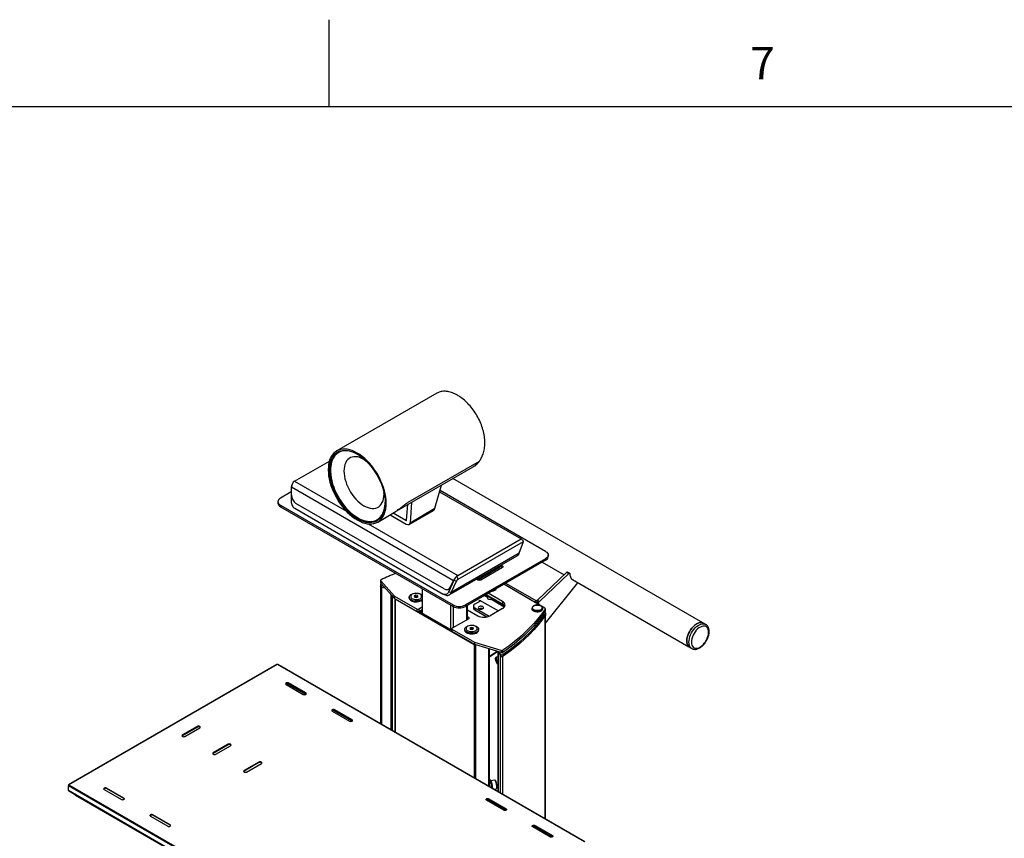
# Model space of a CAD drawing. Extents: x 0 to 4200, y 0 to 2970.
# Drawn here: x 2923 to 3487, y 2451 to 2920 of the extents above; entities that cross this region are included whole.
import ezdxf

# ---------------------------------------------------------------- set-up
doc = ezdxf.new("R2010")
doc.units = 0
doc.header["$LTSCALE"] = 10
doc.layers.get('0').update_dxf_attribs({"linetype": 'CONTINUOUS'})
doc.layers.add('外形線', color=7, linetype='CONTINUOUS')
doc.styles.add('SLDTEXTSTYLE1', font='HGRGE.TTC')

msp = doc.modelspace()

# ---------------------------------------------------------------- linework, layer by layer
at = {"color": 7, "linetype": 'CONTINUOUS'}
for p, q in [((3100, 2920), (3100, 2870)), ((4100, 2870), (250, 2870))]:
    msp.add_line(p, q, dxfattribs=at)
at = {"color": 1, "linetype": 'CONTINUOUS'}
for p, q in [((3186.167, 2666.759), (3145.331, 2643.185)), ((3080.269, 2655.419), (3110.013, 2638.248)), ((3078.403, 2652.315), (3078.642, 2652.177)), ((3078.642, 2647.631), (3078.642, 2652.177)), ((3078.642, 2652.177), (3171.424, 2598.615)), ((3166.055, 2593.715), (3081.083, 2642.768)), ((3072.255, 2641.684), (3072.255, 2640.868)), ((3146.538, 2631.692), (3160.818, 2639.936)), ((3144.116, 2633.032), (3144.592, 2633.307)), ((3122.46, 2631.063), (3173.895, 2601.37)), ((3209.157, 2614.145), (3170.168, 2591.637)), ((3224.283, 2611.069), (3224.283, 2610.253)), ((3197.766, 2606.171), (3197.766, 2606.873)), ((3236.514, 2603.316), (3237.645, 2602.663)), ((3129.734, 2598.421), (3129.734, 2597.114)), ((3169.76, 2595.029), (3171.424, 2598.615)), ((3171.663, 2598.477), (3171.424, 2598.615)), ((3185.392, 2599.027), (3185.392, 2599.729)), ((3130.187, 2595.622), (3130.187, 2594.683)), ((3130.213, 2594.679), (3130.213, 2516.167)), ((3153.713, 2579.709), (3153.713, 2593.843)), ((3135.569, 2590.643), (3135.569, 2513.075)), ((3136.231, 2589.909), (3136.231, 2512.692)), ((3137.989, 2588.134), (3137.989, 2511.678)), ((3199.534, 2586.567), (3199.534, 2585.261)), ((3218.979, 2586.853), (3217.848, 2586.2)), ((3218.979, 2586.853), (3220.111, 2586.2)), ((3220.111, 2586.2), (3220.111, 2584.894)), ((3150.567, 2580.873), (3150.567, 2582.179)), ((3151.627, 2582.179), (3151.627, 2580.873)), ((3169.977, 2570.321), (3169.977, 2584.454)), ((3171.25, 2584.536), (3171.25, 2583.719)), ((3171.391, 2571.545), (3171.391, 2583.641)), ((3178.321, 2583.719), (3178.321, 2584.536)), ((3179.169, 2576.036), (3179.169, 2584.209)), ((3183.624, 2582.972), (3183.624, 2581.666)), ((3199.534, 2585.261), (3199.534, 2584.608)), ((3224.086, 2582.23), (3224.086, 2580.923)), ((3180.265, 2577.281), (3180.265, 2576.668)), ((3224.101, 2461.966), (3224.101, 2578.594)), ((3224.194, 2579.668), (3224.194, 2578.729)), ((3170.719, 2569.239), (3170.719, 2570.545)), ((3183.297, 2561.978), (3183.297, 2485.522)), ((3184.07, 2561.655), (3184.07, 2485.076)), ((3191.544, 2559.409), (3191.544, 2480.761)), ((3196.43, 2557.94), (3192.137, 2554.987)), ((3197.053, 2477.581), (3197.053, 2557.753)), ((3198.853, 2558.519), (3198.853, 2557.212)), ((3199.775, 2557.319), (3199.775, 2558.625)), ((3198.391, 2556.249), (3198.391, 2555.31)), ((3198.488, 2476.752), (3198.488, 2555.18)), ((3199.788, 2476.002), (3199.788, 2555.076)), ((3199.865, 2555.122), (3199.865, 2556.062)), ((3070.416, 2550.47), (2950.915, 2481.483)), ((3246.627, 2448.827), (3070.557, 2550.47)), ((3076.851, 2539.489), (3076.851, 2539.816)), ((3086.75, 2533.774), (3086.75, 2534.101)), ((3103.367, 2524.181), (3103.367, 2524.508)), ((3113.267, 2518.466), (3113.267, 2518.793)), ((3024.525, 2514.589), (3024.525, 2514.915)), ((3016.04, 2509.69), (3016.04, 2510.017)), ((3042.203, 2504.383), (3042.203, 2504.71)), ((3033.717, 2499.485), (3033.717, 2499.812)), ((3059.88, 2494.178), (3059.88, 2494.505)), ((3051.395, 2489.28), (3051.395, 2489.607)), ((2950.754, 2481.25), (2950.632, 2481.32)), ((3126.702, 2379.269), (2950.632, 2480.912)), ((2950.915, 2481.402), (2950.915, 2481.483)), ((2950.915, 2481.402), (3126.985, 2379.759)), ((2972.552, 2479.279), (2972.552, 2479.606)), ((3192.958, 2482.487), (3192.137, 2482.361)), ((3126.702, 2376.465), (2950.632, 2478.107)), ((3126.785, 2376.282), (2950.715, 2477.924)), ((2982.452, 2473.564), (2982.452, 2473.891)), ((3191.756, 2473.156), (3191.756, 2473.482)), ((3195.433, 2470.542), (3195.715, 2470.705)), ((3195.433, 2470.216), (3195.433, 2470.542)), ((3201.655, 2467.441), (3201.655, 2467.768)), ((2999.069, 2463.971), (2999.069, 2464.298)), ((3008.968, 2458.256), (3008.968, 2458.583)), ((3218.272, 2457.848), (3218.272, 2458.175)), ((3228.172, 2452.133), (3228.172, 2452.46))]:
    msp.add_line(p, q, dxfattribs=at)
at = {"color": 1, "linetype": 'CONTINUOUS', "flags": 128}
for points in [[(3222.509, 2582.698), (3222.473, 2582.439), (3222.263, 2582.022), (3221.88, 2581.648), (3221.348, 2581.341), (3220.701, 2581.12), (3219.979, 2580.999), (3219.227, 2580.986), (3218.493, 2581.08), (3217.823, 2581.277), (3217.259, 2581.564), (3216.837, 2581.924), (3216.582, 2582.332), (3216.52, 2582.567)], [(3217.565, 2584.036), (3218.135, 2584.289), (3218.798, 2584.447), (3219.51, 2584.501), (3220.221, 2584.447), (3220.885, 2584.289), (3221.454, 2584.036), (3221.891, 2583.708), (3222.166, 2583.325), (3222.26, 2582.914), (3222.166, 2582.503), (3221.891, 2582.12), (3221.454, 2581.791), (3220.885, 2581.539), (3220.221, 2581.38), (3219.51, 2581.326), (3218.798, 2581.38), (3218.135, 2581.539), (3217.565, 2581.791), (3217.128, 2582.12), (3216.853, 2582.503), (3216.76, 2582.914), (3216.853, 2583.325), (3217.128, 2583.708), (3217.565, 2584.036)], [(3306.448, 2563.219), (3306.512, 2564.229), (3306.7, 2565.289), (3307.009, 2566.377), (3307.431, 2567.466), (3307.958, 2568.534), (3308.578, 2569.556), (3309.277, 2570.509), (3310.038, 2571.372), (3310.846, 2572.126), (3311.682, 2572.755), (3312.528, 2573.243), (3313.364, 2573.58), (3314.172, 2573.758), (3314.934, 2573.775), (3315.632, 2573.628), (3316.107, 2573.411)], [(3307.863, 2563.219), (3307.927, 2562.339), (3308.117, 2561.556), (3308.429, 2560.89), (3308.855, 2560.358), (3309.383, 2559.975), (3310.001, 2559.749), (3310.69, 2559.688), (3311.435, 2559.791), (3312.216, 2560.058), (3313.012, 2560.48), (3313.802, 2561.048), (3314.567, 2561.745), (3315.287, 2562.555), (3315.943, 2563.456), (3316.517, 2564.425), (3316.996, 2565.437), (3317.366, 2566.465), (3317.618, 2567.483), (3317.746, 2568.465), (3317.746, 2569.384), (3317.618, 2570.219), (3317.366, 2570.946), (3316.996, 2571.546), (3316.517, 2572.005), (3315.943, 2572.311), (3315.287, 2572.455), (3314.567, 2572.434), (3313.802, 2572.248), (3313.012, 2571.903), (3312.216, 2571.406), (3311.435, 2570.772), (3310.69, 2570.015), (3310.001, 2569.157), (3309.383, 2568.219), (3308.855, 2567.226), (3308.429, 2566.203), (3308.117, 2565.176), (3307.927, 2564.173), (3307.863, 2563.219)], [(3308.105, 2559.556), (3307.958, 2559.648), (3307.431, 2560.107), (3307.009, 2560.708), (3306.7, 2561.439), (3306.512, 2562.282), (3306.448, 2563.219)]]:
    msp.add_lwpolyline(points, dxfattribs=at)
at = {"color": 1, "linetype": 'CONTINUOUS'}
for centre, major_axis, ratio, start_param, end_param in [((3080.838, 2652.641), (0.662, 3), 0.6979109, 0.5680361, 1.877033), ((3081.936, 2646.935), (-0.993, 4.501), 0.6979109, 1.2645596, 2.5735566), ((3132.161, 2661.64), (4.251, 25.942), 0.7067221, 3.666077, 3.7644528), ((3173.326, 2599.248), (1.98, 2.311), 0.4107992, 0.8620749, 2.1710718), ((3166.907, 2597.882), (-0.993, 4.501), 0.6979109, 2.5735566, 3.8825535)]:
    msp.add_ellipse(centre, major_axis=major_axis, ratio=ratio, start_param=start_param, end_param=end_param, dxfattribs=at)
msp.add_open_spline([(3145.331, 2643.185), (3145.085, 2643.038), (3144.595, 2642.743), (3143.804, 2642.203), (3143, 2641.612), (3141.915, 2640.776), (3140.673, 2639.774), (3139.796, 2639.113), (3139.403, 2638.818)], degree=3, knots=[0, 0, 0, 0, 0.1300139, 0.2600387, 0.3898822, 0.5197617, 0.7850057, 1, 1, 1, 1], dxfattribs=at)
at = {"layer": '外形線', "linetype": 'CONTINUOUS'}
for p, q in [((3161.838, 2705.908), (3104.488, 2672.8)), ((3080.269, 2655.419), (3100.264, 2666.962)), ((3137.662, 2637.681), (3182.678, 2663.668)), ((3314.431, 2574.321), (3171.169, 2657.025)), ((3078.403, 2649.316), (3072.255, 2645.766)), ((3078.403, 2652.315), (3078.403, 2643.934)), ((3160.818, 2639.936), (3164.607, 2653.236)), ((3163.522, 2649.429), (3210.333, 2622.405)), ((3224.283, 2615.151), (3163.718, 2650.114)), ((3070.79, 2643.725), (3070.79, 2642.909)), ((3147.393, 2643.299), (3146.538, 2631.692)), ((3072.255, 2641.684), (3171.25, 2584.536)), ((3072.255, 2640.868), (3171.25, 2583.719)), ((3080.397, 2639.963), (3165.569, 2590.794)), ((3127.986, 2632.095), (3137.662, 2637.681)), ((3144.116, 2633.032), (3136.862, 2637.219)), ((3144.584, 2633.196), (3145.236, 2642.054)), ((3146.015, 2630.7), (3159.982, 2638.762)), ((3135.156, 2636.235), (3144.355, 2630.924)), ((3173.895, 2601.37), (3210.333, 2622.405)), ((3174.148, 2599.406), (3211.571, 2621.01)), ((3209.157, 2614.145), (3211.571, 2621.01)), ((3211.568, 2621.023), (3210.333, 2622.405)), ((3211.571, 2621.01), (3211.568, 2621.023)), ((3169.038, 2590.289), (3207.905, 2612.726)), ((3224.283, 2611.069), (3178.321, 2584.536)), ((3224.283, 2610.253), (3178.321, 2583.719)), ((3222.335, 2609.128), (3234.963, 2601.838)), ((3225.747, 2612.294), (3225.747, 2613.11)), ((3185.392, 2599.027), (3197.766, 2606.171)), ((3199.534, 2605.967), (3187.159, 2598.823)), ((3236.514, 2603.316), (3219.616, 2587.22)), ((3238.005, 2602.771), (3236.873, 2603.424)), ((3129.649, 2598.62), (3129.649, 2597.314)), ((3129.734, 2598.421), (3137.662, 2589.629)), ((3171.663, 2598.477), (3168.595, 2591.867)), ((3170.168, 2591.637), (3173.235, 2598.247)), ((3173.235, 2598.247), (3171.663, 2598.477)), ((3174.148, 2599.406), (3173.453, 2601.027)), ((3185.245, 2598.925), (3185.392, 2599.027)), ((3191.57, 2601.369), (3190.51, 2601.982)), ((3191.641, 2602.635), (3192.702, 2602.023)), ((3237.645, 2602.663), (3220.747, 2586.567)), ((3224.154, 2574.113), (3242.803, 2597.312)), ((3239.753, 2599.073), (3306.482, 2560.551)), ((3129.557, 2596.096), (3129.557, 2595.157)), ((3129.657, 2594.927), (3129.657, 2516.488)), ((3129.734, 2597.114), (3137.662, 2588.322)), ((3130.176, 2596.624), (3129.862, 2596.473)), ((3130.187, 2595.622), (3131.224, 2595.462)), ((3130.187, 2594.683), (3132.208, 2594.371)), ((3153.42, 2594.012), (3153.42, 2579.878)), ((3170.168, 2591.637), (3168.595, 2591.867)), ((3195.498, 2593.635), (3195.068, 2593.388)), ((3217.848, 2586.2), (3200.233, 2596.369)), ((3221.554, 2584.06), (3200.233, 2596.369)), ((3201.364, 2597.022), (3218.979, 2586.853)), ((3137.662, 2589.629), (3150.567, 2582.179)), ((3137.662, 2588.322), (3137.662, 2589.629)), ((3137.662, 2588.322), (3150.567, 2580.873)), ((3137.754, 2588.269), (3137.754, 2511.813)), ((3137.989, 2588.134), (3183.297, 2561.978)), ((3146.036, 2589.017), (3146.036, 2588.608)), ((3149.737, 2590.069), (3148.921, 2589.597)), ((3148.921, 2589.597), (3149.22, 2588.953)), ((3149.329, 2589.016), (3149.22, 2588.953)), ((3149.22, 2588.953), (3150.335, 2588.781)), ((3149.737, 2589.252), (3149.329, 2589.016)), ((3150.853, 2589.896), (3149.737, 2590.069)), ((3149.737, 2589.252), (3149.737, 2590.069)), ((3150.295, 2589.166), (3149.737, 2589.252)), ((3150.853, 2589.08), (3150.295, 2589.166)), ((3150.335, 2588.781), (3151.152, 2589.252)), ((3151.152, 2589.252), (3150.853, 2589.896)), ((3150.853, 2589.08), (3150.853, 2589.896)), ((3166.133, 2590.554), (3167.271, 2590.093)), ((3187.053, 2586.993), (3183.624, 2585.013)), ((3186.417, 2587.361), (3197.198, 2581.137)), ((3186.417, 2586.626), (3186.417, 2587.361)), ((3186.983, 2587.034), (3186.983, 2586.952)), ((3190.963, 2588.901), (3189.129, 2589.959)), ((3199.534, 2584.608), (3189.696, 2590.286)), ((3190.262, 2590.613), (3199.534, 2585.261)), ((3190.963, 2589.556), (3190.963, 2588.607)), ((3199.534, 2586.567), (3191.394, 2591.266)), ((3200.569, 2583.356), (3192.905, 2587.78)), ((3219.616, 2587.22), (3218.979, 2586.853)), ((3219.616, 2587.22), (3220.747, 2586.567)), ((3220.747, 2586.567), (3220.111, 2586.2)), ((3153.42, 2583.214), (3151.627, 2582.179)), ((3151.627, 2580.873), (3153.42, 2581.908)), ((3151.663, 2580.893), (3170.5, 2570.019)), ((3152.228, 2581.22), (3153.42, 2581.908)), ((3153.42, 2581.254), (3152.228, 2580.566)), ((3152.379, 2580.479), (3153.42, 2580.984)), ((3179.462, 2576.205), (3179.462, 2584.378)), ((3179.462, 2581.826), (3185.392, 2578.403)), ((3182.892, 2583.993), (3182.892, 2582.686)), ((3183.624, 2582.972), (3191.97, 2578.154)), ((3183.624, 2581.666), (3190.49, 2577.702)), ((3199.534, 2582.485), (3192.463, 2578.403)), ((3216.51, 2582.71), (3216.51, 2582.179)), ((3216.52, 2582.567), (3216.51, 2582.71)), ((3223.919, 2582.695), (3221.598, 2584.035)), ((3222.51, 2582.179), (3222.51, 2582.71)), ((3223.702, 2580.37), (3224.005, 2580.196)), ((3224.138, 2581.083), (3224.138, 2582.389)), ((3180.265, 2576.668), (3170.719, 2571.158)), ((3180.265, 2577.281), (3179.462, 2577.744)), ((3179.462, 2576.438), (3179.664, 2576.321)), ((3224.154, 2461.935), (3224.154, 2578.67)), ((3224.254, 2578.91), (3224.254, 2579.849)), ((3170.5, 2570.851), (3170.5, 2569.545)), ((3183.624, 2563.096), (3170.719, 2570.545)), ((3183.624, 2561.789), (3170.719, 2569.239)), ((3177.856, 2570.647), (3177.856, 2570.239)), ((3181.557, 2571.699), (3180.741, 2571.228)), ((3180.741, 2571.228), (3181.04, 2570.584)), ((3181.149, 2570.647), (3181.04, 2570.584)), ((3181.04, 2570.584), (3182.155, 2570.412)), ((3181.557, 2570.883), (3181.149, 2570.647)), ((3182.673, 2571.527), (3181.557, 2571.699)), ((3181.557, 2570.883), (3181.557, 2571.699)), ((3182.115, 2570.797), (3181.557, 2570.883)), ((3182.672, 2570.71), (3182.115, 2570.797)), ((3182.155, 2570.412), (3182.971, 2570.883)), ((3182.971, 2570.883), (3182.673, 2571.527)), ((3182.673, 2570.711), (3182.673, 2571.527)), ((3185.856, 2570.239), (3185.856, 2570.647)), ((3316.105, 2573.413), (3314.903, 2574.107)), ((3198.853, 2558.519), (3183.624, 2563.096)), ((3183.624, 2561.789), (3183.624, 2563.096)), ((3198.853, 2557.212), (3183.624, 2561.789)), ((3192.137, 2480.418), (3192.137, 2559.231)), ((3192.137, 2554.734), (3196.686, 2557.864)), ((3197.027, 2557.761), (3197.027, 2477.596)), ((3306.903, 2560.25), (3308.105, 2559.556)), ((3308.166, 2559.522), (3308.105, 2559.556)), ((3198.391, 2555.31), (3197.29, 2557.682)), ((3198.391, 2556.249), (3197.797, 2557.53)), ((3070.216, 2550.49), (2950.715, 2481.503)), ((3070.487, 2550.429), (3070.416, 2550.47)), ((3070.487, 2550.429), (3070.557, 2550.47)), ((3246.827, 2448.847), (3070.757, 2550.49)), ((3075.437, 2538.999), (3085.336, 2533.284)), ((3086.749, 2533.284), (3075.777, 2539.618)), ((3086.75, 2534.101), (3076.851, 2539.816)), ((3086.75, 2533.774), (3076.851, 2539.489)), ((3113.266, 2517.976), (3102.293, 2524.31)), ((3113.267, 2518.793), (3103.367, 2524.508)), ((3113.267, 2518.466), (3103.367, 2524.181)), ((3101.953, 2523.692), (3111.853, 2517.977)), ((3015.801, 2509.47), (3024.906, 2514.726)), ((3024.525, 2514.915), (3016.04, 2510.017)), ((3024.525, 2514.589), (3016.04, 2509.69)), ((3017.454, 2509.2), (3025.939, 2514.099)), ((3042.203, 2504.71), (3033.717, 2499.812)), ((3042.203, 2504.383), (3033.717, 2499.485)), ((3035.131, 2498.995), (3043.617, 2503.894)), ((3059.88, 2494.505), (3051.395, 2489.607)), ((3059.88, 2494.178), (3051.395, 2489.28)), ((3052.809, 2488.79), (3061.294, 2493.689)), ((2950.632, 2481.32), (2950.632, 2480.912)), ((2950.632, 2478.107), (2950.632, 2480.912)), ((2950.986, 2481.442), (2950.915, 2481.483)), ((2950.915, 2481.402), (2950.986, 2481.442)), ((2971.138, 2478.789), (2981.038, 2473.074)), ((2982.452, 2473.891), (2972.552, 2479.606)), ((2982.452, 2473.564), (2972.552, 2479.279)), ((3192.958, 2482.487), (3192.137, 2484.255)), ((3192.47, 2484.254), (3192.16, 2484.206)), ((3192.382, 2480.277), (3193.346, 2480.426)), ((3195.242, 2484.127), (3192.918, 2483.767)), ((3193.346, 2480.426), (3193.782, 2479.488)), ((3193.782, 2479.488), (3193.792, 2479.463)), ((3194.639, 2478.974), (3196.007, 2479.185)), ((3195.699, 2483.661), (3195.466, 2483.977)), ((3195.834, 2483.424), (3195.699, 2483.661)), ((3196.174, 2479.395), (3196.301, 2479.767)), ((2954.792, 2475.57), (2950.715, 2477.924)), ((2954.792, 2475.57), (3130.862, 2373.927)), ((3190.682, 2473.285), (3195.433, 2470.542)), ((3191.756, 2473.482), (3201.655, 2467.768)), ((3191.756, 2473.156), (3201.655, 2467.441)), ((3200.241, 2466.951), (3190.341, 2472.666)), ((3194.727, 2470.135), (3195.433, 2470.542)), ((3195.009, 2469.971), (3195.433, 2470.216)), ((3195.433, 2470.542), (3195.433, 2471.033)), ((3201.654, 2466.951), (3195.633, 2470.427)), ((3195.715, 2470.705), (3195.715, 2470.87)), ((2997.655, 2463.481), (3007.554, 2457.767)), ((3008.968, 2458.583), (2999.069, 2464.298)), ((3008.968, 2458.256), (2999.069, 2463.971)), ((3226.757, 2451.644), (3216.858, 2457.358)), ((3228.17, 2451.643), (3217.198, 2457.977)), ((3218.272, 2458.175), (3228.172, 2452.46)), ((3218.272, 2457.848), (3228.172, 2452.133))]:
    msp.add_line(p, q, dxfattribs=at)
at = {"layer": '外形線', "linetype": 'CONTINUOUS', "flags": 128}
for points in [[(3132.854, 2642.855), (3132.79, 2644.564), (3132.601, 2646.333), (3132.287, 2648.148), (3131.851, 2649.996), (3131.297, 2651.863), (3130.627, 2653.734), (3129.848, 2655.596), (3128.966, 2657.433), (3127.987, 2659.233), (3126.918, 2660.981), (3125.768, 2662.664), (3124.545, 2664.269), (3123.259, 2665.784), (3121.92, 2667.198), (3120.537, 2668.5), (3119.122, 2669.679), (3117.685, 2670.727), (3116.237, 2671.636), (3114.788, 2672.399), (3113.351, 2673.01), (3111.936, 2673.465), (3110.553, 2673.76), (3109.214, 2673.892), (3107.928, 2673.862), (3106.705, 2673.668), (3105.555, 2673.313), (3104.487, 2672.799), (3103.507, 2672.13), (3102.625, 2671.312), (3101.846, 2670.349), (3101.176, 2669.251), (3100.622, 2668.025), (3100.186, 2666.68), (3099.872, 2665.227), (3099.683, 2663.676), (3099.62, 2662.04), (3099.683, 2660.331), (3099.872, 2658.562), (3100.186, 2656.747), (3100.622, 2654.899), (3101.176, 2653.032), (3101.846, 2651.161), (3102.625, 2649.299), (3103.507, 2647.462), (3104.487, 2645.662), (3105.555, 2643.914), (3106.705, 2642.231), (3107.928, 2640.626), (3109.214, 2639.111), (3110.553, 2637.697), (3111.936, 2636.395), (3113.351, 2635.216), (3114.788, 2634.168), (3116.237, 2633.259), (3117.685, 2632.496), (3119.122, 2631.885), (3120.537, 2631.43), (3121.92, 2631.135), (3123.259, 2631.003), (3124.545, 2631.033), (3125.768, 2631.227), (3126.918, 2631.582), (3127.987, 2632.096), (3128.966, 2632.765), (3129.848, 2633.583), (3130.627, 2634.546), (3131.297, 2635.644), (3131.851, 2636.87), (3132.287, 2638.215), (3132.601, 2639.668), (3132.79, 2641.219), (3132.854, 2642.855)], [(3132.288, 2643.181), (3132.225, 2641.579), (3132.037, 2640.063), (3131.726, 2638.643), (3131.293, 2637.331), (3130.742, 2636.137), (3130.078, 2635.071), (3129.305, 2634.141), (3128.431, 2633.355), (3127.46, 2632.717), (3126.402, 2632.235), (3125.265, 2631.91), (3124.056, 2631.746), (3122.787, 2631.744), (3121.466, 2631.904), (3120.104, 2632.225), (3118.712, 2632.705), (3117.301, 2633.338), (3115.882, 2634.122), (3114.465, 2635.048), (3113.062, 2636.111), (3111.683, 2637.302), (3110.341, 2638.611), (3109.045, 2640.029), (3107.804, 2641.543), (3106.63, 2643.144), (3105.531, 2644.816), (3104.516, 2646.549), (3103.593, 2648.328), (3102.768, 2650.139), (3102.049, 2651.968), (3101.441, 2653.801), (3100.949, 2655.623), (3100.576, 2657.42), (3100.326, 2659.179), (3100.201, 2660.885), (3100.201, 2662.525), (3100.326, 2664.085), (3100.576, 2665.555), (3100.949, 2666.923), (3101.441, 2668.176), (3102.049, 2669.307), (3102.768, 2670.306), (3103.593, 2671.165), (3104.516, 2671.878), (3105.531, 2672.439), (3106.63, 2672.843), (3107.804, 2673.087), (3109.045, 2673.17), (3110.341, 2673.091), (3111.683, 2672.85), (3113.062, 2672.45), (3114.465, 2671.893), (3115.882, 2671.183), (3117.301, 2670.328), (3118.712, 2669.332), (3120.104, 2668.204), (3121.466, 2666.953), (3122.787, 2665.588), (3124.056, 2664.12), (3125.265, 2662.561), (3126.402, 2660.923), (3127.46, 2659.219), (3128.431, 2657.461), (3129.305, 2655.665), (3130.078, 2653.843), (3130.742, 2652.01), (3131.293, 2650.181), (3131.726, 2648.369), (3132.037, 2646.59), (3132.225, 2644.856), (3132.288, 2643.181)], [(3105.066, 2672.206), (3104.63, 2671.918), (3103.731, 2671.168), (3102.932, 2670.273), (3102.24, 2669.241), (3101.661, 2668.078), (3101.198, 2666.795), (3100.856, 2665.401), (3100.637, 2663.907), (3100.543, 2662.326), (3100.574, 2660.668), (3100.731, 2658.948), (3101.012, 2657.178), (3101.415, 2655.373), (3101.936, 2653.547), (3102.572, 2651.714), (3103.318, 2649.888), (3104.168, 2648.084), (3105.115, 2646.315), (3106.152, 2644.596), (3107.271, 2642.94), (3108.462, 2641.36), (3109.717, 2639.869), (3111.026, 2638.477), (3112.379, 2637.197), (3113.764, 2636.037), (3115.172, 2635.008), (3116.59, 2634.116)], [(3116.417, 2670.878), (3115.183, 2671.518), (3113.787, 2672.106), (3112.414, 2672.536), (3111.074, 2672.807), (3109.779, 2672.916), (3108.539, 2672.861), (3107.363, 2672.643), (3106.262, 2672.265), (3105.244, 2671.729), (3104.317, 2671.039), (3103.489, 2670.201), (3102.767, 2669.222), (3102.156, 2668.109), (3101.661, 2666.872), (3101.286, 2665.52), (3101.034, 2664.065), (3100.908, 2662.518), (3100.908, 2660.891), (3101.034, 2659.198), (3101.286, 2657.453), (3101.661, 2655.669), (3102.156, 2653.86), (3102.767, 2652.042), (3103.489, 2650.228), (3104.317, 2648.435), (3105.244, 2646.675), (3106.262, 2644.963), (3107.363, 2643.313), (3108.539, 2641.738), (3109.779, 2640.251), (3111.074, 2638.864), (3112.414, 2637.589), (3113.787, 2636.434), (3115.183, 2635.41), (3116.59, 2634.524)], [(3120.95, 2667.445), (3120.12, 2667.958), (3118.919, 2668.579), (3117.731, 2669.048), (3116.57, 2669.359), (3115.447, 2669.509), (3114.375, 2669.497), (3113.367, 2669.323), (3112.432, 2668.989), (3111.581, 2668.498), (3110.824, 2667.855), (3110.169, 2667.069), (3109.623, 2666.146), (3109.192, 2665.099), (3108.881, 2663.937), (3108.693, 2662.674), (3108.63, 2661.323), (3108.693, 2659.9), (3108.881, 2658.419), (3109.192, 2656.898), (3109.623, 2655.353), (3110.169, 2653.8), (3110.824, 2652.257), (3111.581, 2650.741), (3112.432, 2649.268), (3113.367, 2647.854), (3114.375, 2646.515), (3115.447, 2645.266), (3116.57, 2644.12), (3117.731, 2643.09), (3118.919, 2642.187), (3120.12, 2641.421), (3120.12, 2641.421)], [(3120.12, 2641.421), (3121.322, 2640.8), (3122.509, 2640.332), (3123.671, 2640.02), (3124.794, 2639.87), (3125.866, 2639.882), (3126.874, 2640.056), (3127.809, 2640.39), (3128.66, 2640.882), (3129.416, 2641.524), (3130.072, 2642.311), (3130.618, 2643.233), (3131.049, 2644.281), (3131.36, 2645.443), (3131.548, 2646.706), (3131.611, 2648.056), (3131.581, 2649.029)], [(3072.255, 2645.766), (3071.633, 2645.329), (3071.171, 2644.83), (3070.886, 2644.289), (3070.79, 2643.725), (3070.886, 2643.162), (3071.171, 2642.621), (3071.633, 2642.122), (3072.255, 2641.684)], [(3116.59, 2634.524), (3117.997, 2633.785), (3119.393, 2633.198), (3120.766, 2632.767), (3122.106, 2632.496), (3123.401, 2632.388), (3124.642, 2632.442), (3125.817, 2632.66), (3126.918, 2633.038), (3127.936, 2633.575), (3128.863, 2634.264), (3129.691, 2635.102), (3130.414, 2636.082), (3131.025, 2637.194), (3131.52, 2638.431), (3131.894, 2639.783), (3132.146, 2641.238), (3132.272, 2642.785), (3132.287, 2643.387)], [(3116.59, 2634.116), (3118.009, 2633.37), (3119.416, 2632.774), (3120.802, 2632.334), (3122.154, 2632.053), (3123.463, 2631.934), (3124.718, 2631.976), (3125.91, 2632.18), (3127.028, 2632.545), (3127.761, 2632.893)], [(3224.283, 2615.151), (3224.904, 2614.714), (3225.366, 2614.215), (3225.651, 2613.673), (3225.747, 2613.11), (3225.651, 2612.547), (3225.366, 2612.006), (3224.904, 2611.507), (3224.283, 2611.069)], [(3198.271, 2607.164), (3198.65, 2607.198), (3199.128, 2607.143), (3199.534, 2606.987), (3199.805, 2606.753), (3199.9, 2606.477), (3199.805, 2606.201), (3199.534, 2605.967)], [(3129.919, 2598.953), (3129.828, 2598.901), (3129.755, 2598.842), (3129.699, 2598.776), (3129.664, 2598.705), (3129.65, 2598.633), (3129.657, 2598.56), (3129.685, 2598.488), (3129.734, 2598.421)], [(3187.159, 2598.823), (3186.754, 2598.667), (3186.276, 2598.612), (3185.797, 2598.667), (3185.392, 2598.823), (3185.121, 2599.057), (3185.026, 2599.333), (3185.084, 2599.552)], [(3238.108, 2602.552), (3238.097, 2602.639), (3238.067, 2602.71), (3238.02, 2602.761), (3237.959, 2602.789), (3237.887, 2602.793), (3237.808, 2602.772), (3237.726, 2602.728), (3237.645, 2602.663)], [(3130.187, 2594.683), (3129.974, 2594.735), (3129.793, 2594.818), (3129.657, 2594.926), (3129.577, 2595.052), (3129.557, 2595.157)], [(3129.862, 2596.473), (3129.706, 2596.374), (3129.603, 2596.255), (3129.558, 2596.124), (3129.577, 2595.991), (3129.657, 2595.866), (3129.793, 2595.757), (3129.974, 2595.674), (3130.187, 2595.622)], [(3146.036, 2588.608), (3146.108, 2588.173), (3146.362, 2587.696), (3146.788, 2587.261), (3147.365, 2586.889), (3148.068, 2586.598), (3148.862, 2586.401), (3149.712, 2586.307), (3150.576, 2586.32), (3151.416, 2586.441), (3152.191, 2586.663), (3152.865, 2586.975)], [(3152.865, 2587.384), (3152.191, 2587.071), (3151.416, 2586.849), (3150.576, 2586.729), (3149.712, 2586.715), (3148.862, 2586.809), (3148.068, 2587.006), (3147.365, 2587.298), (3146.788, 2587.669), (3146.362, 2588.104), (3146.108, 2588.581), (3146.038, 2589.079), (3146.155, 2589.574), (3146.453, 2590.043), (3146.919, 2590.463), (3147.53, 2590.816), (3148.259, 2591.085), (3149.071, 2591.257), (3149.928, 2591.325), (3150.79, 2591.284), (3151.617, 2591.138), (3152.37, 2590.892), (3153.014, 2590.559), (3153.42, 2590.248)], [(3152.252, 2588.145), (3152.718, 2588.489), (3153.028, 2588.887), (3153.165, 2589.316), (3153.119, 2589.751), (3152.894, 2590.167), (3152.503, 2590.541), (3151.969, 2590.849), (3151.323, 2591.075), (3150.601, 2591.204), (3149.847, 2591.231), (3149.104, 2591.152), (3148.415, 2590.973), (3147.82, 2590.704), (3147.354, 2590.361), (3147.044, 2589.963), (3146.908, 2589.534), (3146.954, 2589.099), (3147.178, 2588.682), (3147.569, 2588.309), (3148.104, 2588.001), (3148.75, 2587.775), (3149.471, 2587.645), (3150.226, 2587.619), (3150.969, 2587.698), (3151.658, 2587.877), (3152.252, 2588.145)], [(3149.329, 2589.016), (3149.243, 2588.96), (3149.232, 2588.952)], [(3153.42, 2587.785), (3153.407, 2587.773), (3152.865, 2587.384)], [(3152.865, 2586.975), (3153.407, 2587.365), (3153.42, 2587.377)], [(3190.963, 2588.607), (3191.014, 2588.383), (3191.234, 2588.111), (3191.602, 2587.898), (3192.074, 2587.771), (3192.593, 2587.745), (3193.097, 2587.822), (3193.523, 2587.995), (3193.592, 2588.038)], [(3199.534, 2582.485), (3200.156, 2582.923), (3200.618, 2583.422), (3200.902, 2583.963), (3200.998, 2584.526), (3200.902, 2585.089), (3200.618, 2585.631), (3200.156, 2586.13), (3199.534, 2586.567)], [(3188.22, 2583.585), (3187.793, 2583.757), (3187.29, 2583.835), (3186.771, 2583.809), (3186.299, 2583.682), (3185.931, 2583.469), (3185.711, 2583.196), (3185.665, 2582.897), (3185.8, 2582.606), (3186.099, 2582.36), (3186.525, 2582.188), (3187.029, 2582.11), (3187.548, 2582.136), (3188.02, 2582.263), (3188.388, 2582.476), (3188.608, 2582.748), (3188.654, 2583.048), (3188.519, 2583.338), (3188.22, 2583.585)], [(3224.086, 2582.23), (3222.044, 2579.401), (3219.83, 2576.617), (3217.447, 2573.879), (3214.898, 2571.191), (3212.185, 2568.558), (3209.313, 2565.981), (3206.285, 2563.465), (3203.104, 2561.012), (3199.775, 2558.625)], [(3224.086, 2580.923), (3222.044, 2578.095), (3219.83, 2575.31), (3217.447, 2572.572), (3214.898, 2569.885), (3212.185, 2567.251), (3209.313, 2564.675), (3206.285, 2562.158), (3203.104, 2559.705), (3199.775, 2557.319)], [(3222.51, 2582.179), (3222.473, 2581.908), (3222.263, 2581.491), (3221.88, 2581.118), (3221.348, 2580.811), (3220.701, 2580.59), (3219.979, 2580.469), (3219.227, 2580.455), (3218.493, 2580.55), (3217.823, 2580.747), (3217.259, 2581.034), (3216.837, 2581.393), (3216.582, 2581.801), (3216.51, 2582.179)], [(3224.194, 2579.668), (3222.15, 2576.839), (3219.934, 2574.054), (3217.549, 2571.316), (3214.997, 2568.628), (3212.283, 2565.995), (3209.408, 2563.418), (3206.378, 2560.901), (3203.195, 2558.448), (3199.865, 2556.062)], [(3224.194, 2578.729), (3222.15, 2575.9), (3219.934, 2573.115), (3217.549, 2570.377), (3214.997, 2567.689), (3212.283, 2565.056), (3209.408, 2562.479), (3206.378, 2559.962), (3203.195, 2557.509), (3199.865, 2555.122)], [(3224.005, 2580.196), (3224.086, 2580.142), (3224.152, 2580.082), (3224.203, 2580.017), (3224.237, 2579.948), (3224.253, 2579.877), (3224.251, 2579.806), (3224.231, 2579.736), (3224.194, 2579.668)], [(3177.856, 2570.239), (3177.869, 2570.052), (3178.032, 2569.561), (3178.374, 2569.103), (3178.879, 2568.697), (3179.523, 2568.364), (3180.275, 2568.118), (3181.102, 2567.971), (3181.964, 2567.931), (3182.821, 2567.998), (3183.633, 2568.17), (3184.362, 2568.439), (3184.974, 2568.792), (3185.44, 2569.213), (3185.738, 2569.682), (3185.855, 2570.177), (3185.856, 2570.239)], [(3179.028, 2572.28), (3179.702, 2572.593), (3180.477, 2572.815), (3181.316, 2572.935), (3182.181, 2572.949), (3183.03, 2572.855), (3183.825, 2572.657), (3184.527, 2572.366), (3185.105, 2571.994), (3185.531, 2571.56), (3185.784, 2571.082), (3185.855, 2570.585), (3185.738, 2570.09), (3185.44, 2569.621), (3184.974, 2569.201), (3184.362, 2568.848), (3183.633, 2568.579), (3182.821, 2568.406), (3181.964, 2568.339), (3181.102, 2568.38), (3180.275, 2568.526), (3179.523, 2568.772), (3178.879, 2569.105), (3178.374, 2569.511), (3178.032, 2569.97), (3177.869, 2570.46), (3177.893, 2570.959), (3178.101, 2571.444), (3178.486, 2571.891), (3179.028, 2572.28)], [(3179.64, 2572.335), (3179.174, 2571.992), (3178.864, 2571.594), (3178.728, 2571.165), (3178.773, 2570.729), (3178.998, 2570.313), (3179.389, 2569.94), (3179.923, 2569.631), (3180.57, 2569.406), (3181.291, 2569.276), (3182.045, 2569.25), (3182.788, 2569.328), (3183.477, 2569.507), (3184.072, 2569.776), (3184.538, 2570.12), (3184.848, 2570.517), (3184.984, 2570.946), (3184.939, 2571.382), (3184.714, 2571.798), (3184.323, 2572.171), (3183.789, 2572.48), (3183.142, 2572.705), (3182.421, 2572.835), (3181.667, 2572.862), (3180.924, 2572.783), (3180.235, 2572.604), (3179.64, 2572.335)], [(3181.149, 2570.647), (3181.063, 2570.591), (3181.052, 2570.582)], [(3305.246, 2563.913), (3305.309, 2564.923), (3305.498, 2565.983), (3305.806, 2567.071), (3306.229, 2568.16), (3306.756, 2569.228), (3307.376, 2570.25), (3308.075, 2571.203), (3308.836, 2572.066), (3309.644, 2572.82), (3310.48, 2573.449), (3311.326, 2573.937), (3312.162, 2574.274), (3312.97, 2574.452), (3313.732, 2574.469), (3314.43, 2574.322), (3314.903, 2574.107)], [(3314.878, 2574.064), (3314.408, 2574.277), (3313.714, 2574.423), (3312.957, 2574.407), (3312.154, 2574.229), (3311.323, 2573.894), (3310.483, 2573.409), (3309.652, 2572.785), (3308.849, 2572.036), (3308.092, 2571.178), (3307.398, 2570.23), (3306.782, 2569.215), (3306.258, 2568.154), (3305.838, 2567.071), (3305.531, 2565.991), (3305.344, 2564.937), (3305.282, 2563.933), (3305.344, 2563.002), (3305.531, 2562.164), (3305.838, 2561.438), (3306.258, 2560.84), (3306.782, 2560.384), (3306.928, 2560.293)], [(3306.903, 2560.25), (3306.756, 2560.342), (3306.229, 2560.801), (3305.806, 2561.402), (3305.498, 2562.133), (3305.309, 2562.976), (3305.246, 2563.913)], [(3204.81, 2560.998), (3204.6, 2560.819), (3204.502, 2560.758)], [(3195.433, 2553.577), (3195.498, 2554.09), (3195.69, 2554.489), (3195.994, 2554.745), (3196.387, 2554.839), (3196.841, 2554.763), (3197.027, 2554.688)], [(3196.266, 2554.829), (3196.145, 2554.632), (3196.015, 2554.172), (3196.015, 2553.616), (3196.145, 2553.006), (3196.395, 2552.386), (3196.747, 2551.804), (3197.027, 2551.455)], [(3076.851, 2539.816), (3076.526, 2539.941), (3076.144, 2539.985), (3075.761, 2539.941), (3075.437, 2539.816), (3075.22, 2539.628), (3075.144, 2539.407), (3075.22, 2539.186), (3075.437, 2538.999)], [(3076.851, 2539.489), (3076.526, 2539.614), (3076.144, 2539.658), (3075.761, 2539.614), (3075.437, 2539.489), (3075.22, 2539.302), (3075.184, 2539.244)], [(3085.336, 2533.284), (3085.66, 2533.159), (3086.043, 2533.115), (3086.426, 2533.159), (3086.75, 2533.284), (3086.967, 2533.472), (3087.043, 2533.693), (3086.967, 2533.913), (3086.75, 2534.101)], [(3087.002, 2533.529), (3086.967, 2533.587), (3086.75, 2533.774)], [(3103.367, 2524.508), (3103.043, 2524.633), (3102.66, 2524.677), (3102.277, 2524.633), (3101.953, 2524.508), (3101.736, 2524.321), (3101.66, 2524.1), (3101.736, 2523.879), (3101.953, 2523.692)], [(3103.367, 2524.181), (3103.043, 2524.306), (3102.66, 2524.35), (3102.277, 2524.306), (3101.953, 2524.181), (3101.736, 2523.994), (3101.701, 2523.936)], [(3111.853, 2517.977), (3112.177, 2517.852), (3112.56, 2517.808), (3112.942, 2517.852), (3113.267, 2517.977), (3113.484, 2518.164), (3113.56, 2518.385), (3113.484, 2518.606), (3113.267, 2518.793)], [(3113.519, 2518.222), (3113.484, 2518.279), (3113.267, 2518.466)], [(3025.939, 2514.099), (3026.156, 2514.286), (3026.232, 2514.507), (3026.156, 2514.728), (3025.939, 2514.915), (3025.615, 2515.04), (3025.232, 2515.084), (3024.849, 2515.04), (3024.525, 2514.915)], [(3026.191, 2514.344), (3026.156, 2514.401), (3025.939, 2514.589), (3025.615, 2514.714), (3025.232, 2514.758), (3024.849, 2514.714), (3024.525, 2514.589)], [(3016.04, 2510.017), (3015.823, 2509.829), (3015.747, 2509.608), (3015.823, 2509.388), (3016.04, 2509.2), (3016.364, 2509.075), (3016.747, 2509.031), (3017.129, 2509.075), (3017.454, 2509.2)], [(3016.04, 2509.69), (3015.823, 2509.503), (3015.788, 2509.445)], [(3043.617, 2503.894), (3043.834, 2504.081), (3043.91, 2504.302), (3043.834, 2504.523), (3043.617, 2504.71), (3043.292, 2504.835), (3042.91, 2504.879), (3042.527, 2504.835), (3042.203, 2504.71)], [(3043.869, 2504.139), (3043.834, 2504.196), (3043.617, 2504.383), (3043.292, 2504.509), (3042.91, 2504.553), (3042.527, 2504.509), (3042.203, 2504.383)], [(3033.717, 2499.812), (3033.5, 2499.624), (3033.424, 2499.403), (3033.5, 2499.182), (3033.717, 2498.995), (3034.042, 2498.87), (3034.424, 2498.826), (3034.807, 2498.87), (3035.131, 2498.995)], [(3033.717, 2499.485), (3033.5, 2499.298), (3033.465, 2499.24)], [(3061.294, 2493.689), (3061.511, 2493.876), (3061.587, 2494.097), (3061.511, 2494.318), (3061.294, 2494.505), (3060.97, 2494.63), (3060.587, 2494.674), (3060.205, 2494.63), (3059.88, 2494.505)], [(3061.546, 2493.933), (3061.511, 2493.991), (3061.294, 2494.178), (3060.97, 2494.303), (3060.587, 2494.347), (3060.205, 2494.303), (3059.88, 2494.178)], [(3051.395, 2489.607), (3051.178, 2489.419), (3051.102, 2489.198), (3051.178, 2488.977), (3051.395, 2488.79), (3051.719, 2488.665), (3052.102, 2488.621), (3052.485, 2488.665), (3052.809, 2488.79)], [(3051.395, 2489.28), (3051.178, 2489.093), (3051.143, 2489.035)], [(2972.552, 2479.606), (2972.228, 2479.731), (2971.845, 2479.775), (2971.463, 2479.731), (2971.138, 2479.606), (2970.922, 2479.418), (2970.845, 2479.197), (2970.922, 2478.976), (2971.138, 2478.789)], [(2972.552, 2479.279), (2972.228, 2479.404), (2971.845, 2479.448), (2971.463, 2479.404), (2971.138, 2479.279), (2970.922, 2479.092), (2970.886, 2479.034)], [(3192.47, 2484.254), (3192.551, 2484.244), (3192.729, 2484.089), (3192.92, 2483.764), (3193.112, 2483.289), (3193.293, 2482.692), (3193.453, 2482.008), (3193.582, 2481.279), (3193.673, 2480.547), (3193.719, 2479.856), (3193.725, 2479.61)], [(3195.624, 2483.697), (3195.45, 2483.998), (3195.288, 2484.125), (3195.242, 2484.127)], [(3196.007, 2479.185), (3196.033, 2479.193), (3196.153, 2479.34), (3196.234, 2479.659), (3196.27, 2480.126), (3196.258, 2480.706), (3196.199, 2481.357), (3196.097, 2482.031), (3195.961, 2482.676), (3195.799, 2483.246), (3195.624, 2483.697)], [(2981.038, 2473.074), (2981.362, 2472.949), (2981.745, 2472.905), (2982.128, 2472.949), (2982.452, 2473.074), (2982.669, 2473.262), (2982.745, 2473.482), (2982.669, 2473.703), (2982.452, 2473.891)], [(2982.704, 2473.319), (2982.669, 2473.377), (2982.452, 2473.564)], [(3190.341, 2472.666), (3190.125, 2472.853), (3190.048, 2473.074), (3190.125, 2473.295), (3190.341, 2473.482), (3190.666, 2473.608), (3191.048, 2473.652), (3191.431, 2473.608), (3191.756, 2473.482)], [(3190.089, 2472.911), (3190.125, 2472.969), (3190.341, 2473.156), (3190.666, 2473.281), (3191.048, 2473.325), (3191.431, 2473.281), (3191.756, 2473.156)], [(3201.655, 2467.768), (3201.872, 2467.58), (3201.948, 2467.359), (3201.872, 2467.138), (3201.655, 2466.951), (3201.331, 2466.826), (3200.948, 2466.782), (3200.565, 2466.826), (3200.241, 2466.951)], [(3201.655, 2467.441), (3201.872, 2467.254), (3201.907, 2467.196)], [(2999.069, 2464.298), (2998.745, 2464.423), (2998.362, 2464.467), (2997.979, 2464.423), (2997.655, 2464.298), (2997.438, 2464.111), (2997.362, 2463.89), (2997.438, 2463.669), (2997.655, 2463.481)], [(2999.069, 2463.971), (2998.745, 2464.096), (2998.362, 2464.14), (2997.979, 2464.096), (2997.655, 2463.971), (2997.438, 2463.784), (2997.403, 2463.726)], [(3007.554, 2457.767), (3007.879, 2457.641), (3008.261, 2457.598), (3008.644, 2457.641), (3008.968, 2457.767), (3009.185, 2457.954), (3009.261, 2458.175), (3009.185, 2458.396), (3008.968, 2458.583)], [(3009.221, 2458.011), (3009.185, 2458.069), (3008.968, 2458.256)], [(3216.858, 2457.358), (3216.641, 2457.546), (3216.565, 2457.767), (3216.641, 2457.988), (3216.858, 2458.175), (3217.182, 2458.3), (3217.565, 2458.344), (3217.948, 2458.3), (3218.272, 2458.175)], [(3216.606, 2457.603), (3216.641, 2457.661), (3216.858, 2457.848), (3217.182, 2457.973), (3217.565, 2458.017), (3217.948, 2457.973), (3218.272, 2457.848)], [(3228.172, 2452.46), (3228.388, 2452.273), (3228.464, 2452.052), (3228.388, 2451.831), (3228.172, 2451.644), (3227.847, 2451.518), (3227.464, 2451.474), (3227.082, 2451.518), (3226.757, 2451.644)], [(3228.172, 2452.133), (3228.388, 2451.946), (3228.424, 2451.888)]]:
    msp.add_lwpolyline(points, dxfattribs=at)
at = {"layer": '外形線', "linetype": 'CONTINUOUS'}
for centre, radius, start, end in [((3073.292, 2643.158), 2.515, 185.6948, 245.62534), ((3223.245, 2612.543), 2.515, 294.37466, 354.3052), ((3198.643, 2604.607), 1.793, 54.62306, 119.27871), ((3236.77, 2603.116), 0.324, 71.39671, 142.01263), ((3129.947, 2597.322), 0.298, 181.60554, 224.33631), ((3203.527, 2445.978), 169.763, 112.58424, 115.69587), ((3242.069, 2602.296), 3.969, 176.3062, 234.30741), ((3193.319, 2596.097), 3.596, 273.60858, 326.38605), ((3150.035, 2587.653), 1.535, 80.2289, 117.35717), ((3150.114, 2587.876), 1.302, 61.11796, 82.02232), ((3218.979, 2588.383), 2.459, 242.60967, 297.39033), ((3151.097, 2583.203), 1.153, 242.60967, 297.39033), ((3151.097, 2581.896), 1.153, 242.60967, 297.39033), ((3152.839, 2580.24), 1.154, 121.95463, 151.1432), ((3174.785, 2591.359), 7.685, 242.60967, 297.39033), ((3174.785, 2590.543), 7.685, 242.60967, 297.39033), ((3184.143, 2582.811), 1.257, 185.6948, 245.62534), ((3184.011, 2583.993), 1.092, 110.78342, 249.21658), ((3187.159, 2580.227), 2.313, 64.79981, 115.20019), ((3198.186, 2582.629), 2.957, 24.88553, 62.88204), ((3198.06, 2581.813), 3.159, 33.27289, 62.19285), ((3223.811, 2582.394), 0.32, 329.05564, 70.39688), ((3223.86, 2581.086), 0.279, 324.15736, 359.2547), ((3180.149, 2576.974), 0.327, 290.78342, 69.21658), ((3188.927, 2585.227), 7.685, 242.60967, 297.39033), ((3223.939, 2578.914), 0.316, 324.12493, 359.25187), ((3170.875, 2569.582), 0.377, 185.6948, 245.62534), ((3170.835, 2570.851), 0.327, 110.78342, 249.21658), ((3181.854, 2569.284), 1.535, 80.2289, 117.35717), ((3181.934, 2569.507), 1.302, 61.11796, 82.02232), ((3199.194, 2559.611), 1.144, 252.65955, 300.52611), ((3199.256, 2553.735), 3.826, 182.37291, 234.37734), ((3199.234, 2556.99), 1.122, 221.30265, 304.18739), ((3199.234, 2556.051), 1.122, 221.30265, 304.18739), ((3199.194, 2558.304), 1.144, 252.65955, 300.52611), ((3070.299, 2550.306), 0.201, 54.38242, 114.30712), ((3070.675, 2550.306), 0.201, 65.69288, 125.61758), ((2950.805, 2481.348), 0.175, 50.79671, 189.21404), ((2951.246, 2480.884), 0.615, 122.60548, 177.39452), ((3185.868, 2480.155), 6.369, 1.86935, 10.15127), ((3187.624, 2480.416), 5.722, 0.1059, 21.2272), ((3189.672, 2480.778), 6.706, 351.3297, 23.23895), ((2950.832, 2478.088), 0.201, 174.37962, 234.30196), ((3195.101, 2470.733), 0.615, 302.60548, 357.39452)]:
    msp.add_arc(centre, radius, start, end, dxfattribs=at)
for centre, major_axis, ratio, start_param, end_param in [((3079.28, 2653.54), (2.259, 2.148), 0.285496, 0.8694001, 1.0907679), ((3158.447, 2641.917), (-1.377, 3.234), 0.6427261, 3.2195446, 3.8130378), ((3144.051, 2633.607), (-0.436, 0.613), 0.5031063, 2.3084485, 3.6872586), ((3144.051, 2633.607), (-2.036, 2.861), 0.5031063, 2.3084485, 3.6872586), ((3206.17, 2616.921), (-1.849, 4.118), 0.6341346, 3.5768038, 3.7298176), ((3174.884, 2598.349), (-0.245, 3.255), 0.7151782, 0.3312879, 0.5526557)]:
    msp.add_ellipse(centre, major_axis=major_axis, ratio=ratio, start_param=start_param, end_param=end_param, dxfattribs=at)
for points, knots in [([(3186.167, 2666.759), (3186.602, 2667.387), (3187.48, 2668.652), (3188.525, 2671.105), (3189.139, 2673.54), (3189.406, 2675.827), (3189.49, 2678.184), (3189.306, 2680.634), (3188.862, 2683.117), (3188.248, 2685.599), (3187.177, 2688.696), (3185.471, 2692.254), (3183.376, 2695.632), (3181.001, 2698.682), (3178.38, 2701.382), (3175.909, 2703.394), (3173.397, 2705.013), (3170.883, 2706.222), (3168.167, 2706.986), (3165.587, 2707.119), (3163.461, 2706.763), (3162.321, 2706.104), (3161.873, 2705.845)], [0, 0, 0, 0, 0.0464987, 0.0938136, 0.1529936, 0.1833735, 0.2139834, 0.2725233, 0.302575, 0.3328533, 0.3907915, 0.4504182, 0.5082294, 0.5677101, 0.6256437, 0.685253, 0.7259757, 0.7839828, 0.8436718, 0.901679, 0.9613701, 1, 1, 1, 1]), ([(3182.649, 2663.72), (3182.846, 2663.813), (3183.864, 2664.296), (3185.026, 2665.38), (3185.901, 2666.438), (3186.167, 2666.759)], [0, 0, 0, 0, 0.1427204, 0.7395659, 1, 1, 1, 1]), ([(3079.779, 2655.104), (3079.603, 2654.927), (3079.249, 2654.573), (3078.83, 2653.87), (3078.522, 2653.098), (3078.443, 2652.576), (3078.403, 2652.315)], [0, 0, 0, 0, 0.249172, 0.4988581, 0.7491601, 1, 1, 1, 1]), ([(3078.403, 2643.934), (3078.431, 2643.527), (3078.486, 2642.719), (3078.922, 2641.557), (3079.565, 2640.563), (3080.12, 2640.162), (3080.397, 2639.963)], [0, 0, 0, 0, 0.2537106, 0.5048555, 0.7532896, 1, 1, 1, 1]), ([(3207.882, 2612.767), (3208.048, 2612.847), (3208.527, 2613.078), (3208.781, 2613.442), (3208.947, 2613.681)], [0, 0, 0, 0, 0.3452621, 1, 1, 1, 1]), ([(3173.453, 2601.027), (3173.261, 2600.859), (3172.876, 2600.523), (3172.362, 2599.875), (3171.93, 2599.175), (3171.752, 2598.71), (3171.663, 2598.477)], [0, 0, 0, 0, 0.249172, 0.4988581, 0.7491601, 1, 1, 1, 1]), ([(3173.235, 2598.247), (3173.287, 2598.349), (3173.391, 2598.553), (3173.614, 2598.864), (3173.87, 2599.16), (3174.056, 2599.324), (3174.148, 2599.406)], [0, 0, 0, 0, 0.2529143, 0.50401542, 0.75297816, 1, 1, 1, 1]), ([(3168.595, 2591.867), (3168.425, 2591.575), (3168.086, 2590.994), (3167.316, 2590.528), (3166.445, 2590.407), (3165.861, 2590.665), (3165.569, 2590.794)], [0, 0, 0, 0, 0.2537106, 0.5048555, 0.7532896, 1, 1, 1, 1]), ([(3167.272, 2590.145), (3167.394, 2590.096), (3167.872, 2589.904), (3168.684, 2590.061), (3169.59, 2590.591), (3169.975, 2591.288), (3170.168, 2591.637)], [0, 0, 0, 0, 0.1020983, 0.3992578, 0.6985949, 1, 1, 1, 1]), ([(3217.44, 2584.049), (3217.354, 2583.995), (3217.104, 2583.84), (3216.78, 2583.526), (3216.554, 2583.104), (3216.478, 2582.758), (3216.527, 2582.579), (3216.536, 2582.545)], [0, 0, 0, 0, 0.1420391, 0.4124151, 0.6812, 0.9396876, 1, 1, 1, 1]), ([(3219.557, 2584.539), (3219.381, 2584.538), (3218.976, 2584.538), (3218.361, 2584.425), (3217.827, 2584.254), (3217.546, 2584.105), (3217.44, 2584.049)], [0, 0, 0, 0, 0.225301, 0.5215458, 0.8188762, 1, 1, 1, 1]), ([(3222.49, 2582.695), (3222.493, 2582.784), (3222.5, 2583.016), (3222.334, 2583.376), (3222.031, 2583.746), (3221.592, 2584.063), (3221.041, 2584.315), (3220.405, 2584.477), (3219.895, 2584.552), (3219.611, 2584.541), (3219.557, 2584.539)], [0, 0, 0, 0, 0.0866768, 0.2261337, 0.3673811, 0.5139674, 0.6638883, 0.8142494, 0.9642732, 1, 1, 1, 1]), ([(3308.187, 2559.524), (3308.364, 2559.434), (3308.756, 2559.235), (3309.439, 2559.098), (3310.198, 2559.082), (3310.992, 2559.212), (3311.81, 2559.484), (3312.639, 2559.9), (3313.461, 2560.449), (3314.256, 2561.119), (3315.008, 2561.894), (3315.703, 2562.757), (3316.328, 2563.69), (3316.872, 2564.676), (3317.325, 2565.697), (3317.679, 2566.734), (3317.924, 2567.771), (3318.055, 2568.787), (3318.064, 2569.768), (3317.946, 2570.693), (3317.696, 2571.539), (3317.319, 2572.285), (3316.816, 2572.89), (3316.4, 2573.263), (3316.139, 2573.385), (3316.103, 2573.401)], [0, 0, 0, 0, 0.0344267, 0.0762864, 0.1186338, 0.1621517, 0.2070299, 0.2529647, 0.2994359, 0.3459847, 0.3924211, 0.4387276, 0.4849451, 0.5311377, 0.5773727, 0.6237079, 0.6702215, 0.7169851, 0.7640403, 0.8113414, 0.8585188, 0.9049369, 0.9499215, 0.9932749, 1, 1, 1, 1])]:
    msp.add_open_spline(points, degree=3, knots=knots, dxfattribs=at)

# ---------------------------------------------------------------- texts
at = {"color": 7, "linetype": 'CONTINUOUS', "insert": (3341.667, 2904.357), "char_height": 18.521, "attachment_point": 1, "style": 'SLDTEXTSTYLE1'}
msp.add_mtext('7', dxfattribs=at)

doc.saveas('drawing.dxf')
